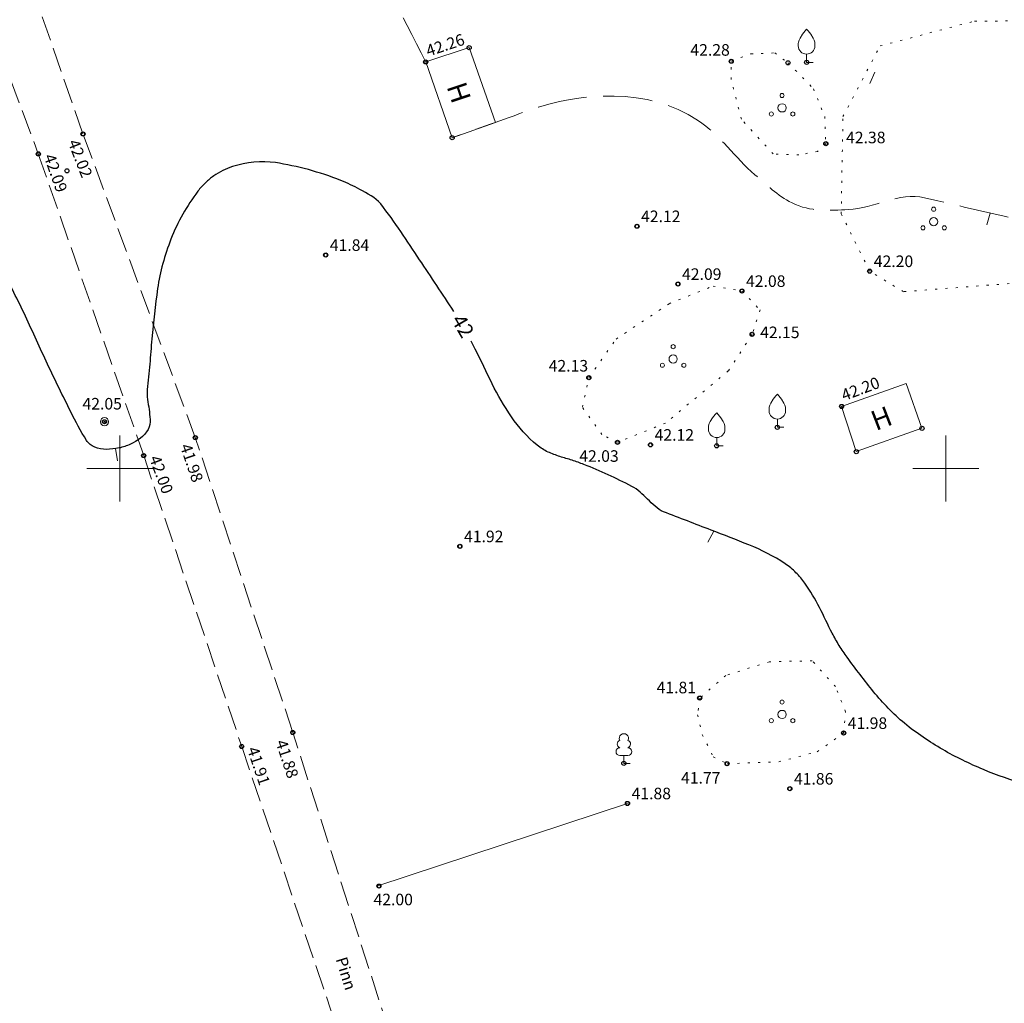
# Model space of a CAD drawing. Units: metres. Extents: x 551187 to 552026, y 6578807 to 6579644.
# Drawn here: x 551544 to 551604, y 6579218 to 6579277 of the extents above; entities that cross this region are included whole.
import ezdxf
from ezdxf.enums import TextEntityAlignment as Align

# ---------------------------------------------------------------- set-up
doc = ezdxf.new("R2010")
doc.units = ezdxf.units.M
doc.header["$MEASUREMENT"] = 0
for name, pattern in [('HOONEKP', [0.02, 0.01, 0.01]), ('ISOPOHI', [0.2, 0.1, 0.1]), ('ISOPOOL', [8, 6, -2]), ('KATASTRIPIIR', [0.02, 0.01, 0.01]), ('KOLVIK', [1.25, 0.25, -1]), ('PINNASTEE', [4, 3, -1])]:
    doc.linetypes.add(name, pattern=pattern)
for name, color, linetype in [('AED', 6, 'Continuous'), ('HALJASTUS', 3, 'Continuous'), ('HOONE', 7, 'Continuous'), ('HORISONTAAL', 46, 'Continuous'), ('KORGUS', 7, 'Continuous'), ('POST', 7, 'Continuous'), ('PUU', 3, 'Continuous'), ('TEE', 7, 'Continuous'), ('VORK', 7, 'Continuous')]:
    doc.layers.add(name, color=color, linetype=linetype)
doc.layers.add('MOOTMPUNKT', color=5, linetype='Continuous', lineweight=0)
doc.styles.add('Style-INTL_ISO', font='INTL_ISO.shx')
doc.styles.add('Style-INTL_ISO_ITALIC', font='INTL_ISO_ITALIC.shx')
doc.linetypes.add('KIVIAED', pattern='A,0,[142,mkm.shx,S=0.6,R=10,X=0,Y=0],-2.8,[142,mkm.shx,S=0.6,R=190,X=0,Y=0],-0.6', length=3.4)

# ---------------------------------------------------------------- blocks, each defined once
blk = doc.blocks.new('BEPOST')
at = {"layer": 'POST', "linetype": 'Continuous', "lineweight": 0}
for radius in [0.0025, 0.000234]:
    blk.add_circle((0, 0), radius, dxfattribs=at)
blk = doc.blocks.new('VILJA1')
at = {"layer": 'PUU', "linetype": 'Continuous', "lineweight": 0}
for p, q in [((0, 0), (0, 0.005)), ((0.004, 0), (0, 0))]:
    blk.add_line(p, q, dxfattribs=at)
at = {"layer": 'PUU', "linetype": 'Continuous', "lineweight": 0, "flags": 128}
for points in [[(-0.005, 0.01), (-0.005, 0.0115), (-0.0049, 0.01215), (-0.00455, 0.01345), (-0.00395, 0.01465), (-0.0025, 0.017), (-0.0009, 0.01905), (0, 0.02)], [(0.005, 0.01), (0.005, 0.0115), (0.0049, 0.01215), (0.00455, 0.01345), (0.00395, 0.01465), (0.0025, 0.017), (0.0009, 0.01905), (0, 0.02)]]:
    blk.add_lwpolyline(points, dxfattribs=at)
at = {"layer": 'PUU', "linetype": 'Continuous', "lineweight": 0}
blk.add_arc((0, 0.01), 0.005, 180, 0, dxfattribs=at)
blk = doc.blocks.new('LEHTP1')
at = {"layer": 'PUU', "linetype": 'Continuous', "lineweight": 0}
for p, q in [((0.0024, 0.00475), (-0.0024, 0.00475)), ((0, 0), (0, 0.00475)), ((0.0038, 0), (0, 0))]:
    blk.add_line(p, q, dxfattribs=at)
for centre, radius, start, end in [((0, 0.0152), 0.00277, 332.5799, 207.4201), ((-0.0017, 0.01173), 0.00233, 109.02174, 253.14154), ((0.0017, 0.01173), 0.00233, 286.85082, 70.98591), ((-0.00237, 0.00712), 0.00238, 90.0016, 269.3953), ((0.00237, 0.00712), 0.00238, 270.6047, 89.9984)]:
    blk.add_arc(centre, radius, start, end, dxfattribs=at)
blk = doc.blocks.new('PQQSAS_1')
at = {"layer": 'HALJASTUS', "linetype": 'Continuous', "lineweight": 0}
for centre, radius in [((0, 0.0075), 0.00125), ((0, 0), 0.0025), ((-0.0065, -0.00375), 0.00125), ((0.0065, -0.00375), 0.00125)]:
    blk.add_circle(centre, radius, dxfattribs=at)
blk = doc.blocks.new('VKORIS')
at = {"layer": 'VORK', "linetype": 'Continuous', "lineweight": 0}
for p, q in [((0, 0.02), (0, -0.02)), ((-0.02, 0), (0.02, 0))]:
    blk.add_line(p, q, dxfattribs=at)
blk = doc.blocks.new('ISOJ')
at = {"layer": 'HORISONTAAL', "linetype": 'Continuous', "lineweight": 0}
blk.add_line((0, 0), (0.015, 0), dxfattribs=at)

msp = doc.modelspace()

# ---------------------------------------------------------------- linework, layer by layer
at = {"layer": 'AED', "linetype": 'KIVIAED', "lineweight": 0, "ltscale": 0.5}
msp.add_lwpolyline([(551580.724, 6579229.731), (551565.556, 6579224.73)], dxfattribs=at)
at = {"layer": 'HALJASTUS', "linetype": 'KOLVIK', "lineweight": 0, "ltscale": 0.5}
for points in [[(551606.708, 6579277.099), (551609.574, 6579272.365), (551611.553, 6579267.763), (551611.549, 6579263.377), (551605.08, 6579261.288), (551597.431, 6579260.699), (551595.384, 6579261.941), (551593.66, 6579265.408), (551593.767, 6579271.295), (551596.013, 6579275.576), (551601.737, 6579277.074), (551606.708, 6579277.099)], [(551587.006, 6579274.646), (551588.198, 6579275.092), (551589.635, 6579275.153), (551590.441, 6579274.552), (551591.988, 6579272.982), (551592.661, 6579271.3), (551592.731, 6579269.659), (551592.233, 6579269.19), (551591.102, 6579268.976), (551589.543, 6579269.037), (551587.617, 6579271.147), (551587.006, 6579273.532), (551587.006, 6579274.646)], [(551578.388, 6579255.5), (551580.033, 6579257.83), (551583.242, 6579259.97), (551585.917, 6579261.04), (551587.652, 6579260.739), (551588.752, 6579259.595), (551588.268, 6579258.116), (551586.826, 6579255.903), (551583.028, 6579252.746), (551580.12, 6579251.584), (551579.177, 6579252.05), (551578, 6579253.709), (551578.388, 6579255.5)], [(551585.096, 6579236.109), (551584.969, 6579235.092), (551585.244, 6579233.9), (551585.917, 6579232.554), (551586.754, 6579232.135), (551589.89, 6579232.248), (551592.214, 6579232.86), (551593.809, 6579233.99), (551593.925, 6579235.276), (551593.314, 6579236.805), (551591.908, 6579238.364), (551589.31, 6579238.303), (551586.681, 6579237.477), (551585.096, 6579236.109)]]:
    msp.add_lwpolyline(points, dxfattribs=at)
at = {"layer": 'HOONE', "linetype": 'HOONEKP', "lineweight": 0, "ltscale": 0.5}
for points in [[(551568.512, 6579274.604), (551570.115, 6579270.018), (551572.729, 6579270.932), (551571.143, 6579275.47), (551568.512, 6579274.604)], [(551594.576, 6579251.023), (551598.55, 6579252.433), (551597.589, 6579255.141), (551593.684, 6579253.755), (551594.576, 6579251.023)]]:
    msp.add_lwpolyline(points, dxfattribs=at)
at = {"layer": 'HORISONTAAL', "linetype": 'ISOPOOL', "lineweight": 0, "ltscale": 0.5}
for points, knots in [([(551568.51, 6579274.6, 42.25), (551567.01, 6579277.543, 42.25), (551565.51, 6579280.487, 42.25), (551564.01, 6579283.43, 42.25), (551563.811, 6579283.82, 42.25), (551563.747, 6579284.265, 42.25), (551563.64, 6579284.69, 42.25), (551563.241, 6579286.276, 42.25), (551563.344, 6579288.004, 42.25), (551562.68, 6579289.5, 42.25), (551561.921, 6579291.211, 42.25), (551561.131, 6579292.906, 42.25), (551560.36, 6579294.61, 42.25), (551559.637, 6579296.209, 42.25), (551558.913, 6579297.782, 42.25), (551558.2, 6579299.41, 42.25), (551557.357, 6579301.335, 42.25), (551557.591, 6579303.549, 42.25), (551557.65, 6579305.61, 42.25), (551557.699, 6579307.309, 42.25), (551557.972, 6579308.998, 42.25), (551558.37, 6579310.69, 42.25), (551558.541, 6579311.417, 42.25), (551558.907, 6579312.091, 42.25), (551559.36, 6579312.66, 42.25), (551559.888, 6579313.324, 42.25), (551561.631, 6579313.017, 42.25), (551561.89, 6579312.2, 42.25), (551562.147, 6579311.39, 42.25), (551562.403, 6579310.58, 42.25), (551562.66, 6579309.77, 42.25)], [0, 0, 0, 0, 0.216934, 0.216934, 0.216934, 0.245679, 0.245679, 0.245679, 0.353042, 0.353042, 0.353042, 0.475884, 0.475884, 0.475884, 0.5911, 0.5911, 0.5911, 0.727346, 0.727346, 0.727346, 0.839655, 0.839655, 0.839655, 0.887915, 0.887915, 0.887915, 0.944203, 0.944203, 0.944203, 1, 1, 1, 1]), ([(551611.55, 6579263.38, 42.25), (551607.267, 6579264.383, 42.25), (551602.983, 6579265.387, 42.25), (551598.7, 6579266.39, 42.25), (551597.189, 6579266.744, 42.25), (551595.634, 6579265.725, 42.25), (551594.1, 6579265.67, 42.25), (551592.969, 6579265.629, 42.25), (551591.811, 6579265.51, 42.25), (551590.69, 6579266.07, 42.25), (551589.767, 6579266.531, 42.25), (551589.162, 6579267.175, 42.25), (551588.44, 6579267.78, 42.25), (551587.217, 6579268.804, 42.25), (551586.371, 6579270.158, 42.25), (551584.97, 6579271.08, 42.25), (551581.967, 6579273.056, 42.25), (551577.943, 6579272.809, 42.25), (551574.72, 6579271.66, 42.25), (551573.187, 6579271.113, 42.25), (551571.653, 6579270.567, 42.25), (551570.12, 6579270.02, 42.25)], [0, 0, 0, 0, 0.299597, 0.299597, 0.299597, 0.405291, 0.405291, 0.405291, 0.48323, 0.48323, 0.48323, 0.547383, 0.547383, 0.547383, 0.656087, 0.656087, 0.656087, 0.88914, 0.88914, 0.88914, 1, 1, 1, 1])]:
    msp.add_open_spline(points, degree=3, knots=knots, dxfattribs=at)
at = {"layer": 'HORISONTAAL', "linetype": 'ISOPOHI', "lineweight": 30}
for points, knots in [([(551570.215, 6579259.502, 42), (551569.536, 6579260.555, 42), (551568.836, 6579261.593, 42), (551568.145, 6579262.637, 42), (551567.388, 6579263.781, 42), (551566.645, 6579264.917, 42), (551565.79, 6579266.01, 42), (551565.469, 6579266.42, 42), (551564.978, 6579266.642, 42), (551564.52, 6579266.89, 42), (551564.146, 6579267.093, 42), (551563.777, 6579267.268, 42), (551563.379, 6579267.427, 42), (551562.08, 6579267.947, 42), (551560.751, 6579268.302, 42), (551559.414, 6579268.51, 42), (551558.565, 6579268.641, 42), (551557.665, 6579268.55, 42), (551556.817, 6579268.271, 42), (551556.404, 6579268.136, 42), (551556.034, 6579267.957, 42), (551555.681, 6579267.708, 42), (551555.498, 6579267.58, 42), (551555.334, 6579267.446, 42), (551555.175, 6579267.293, 42), (551555.009, 6579267.132, 42), (551554.859, 6579266.967, 42), (551554.72, 6579266.78, 42), (551554.046, 6579265.875, 42), (551553.495, 6579264.93, 42), (551553.091, 6579263.877, 42), (551552.716, 6579262.899, 42), (551552.425, 6579261.913, 42), (551552.287, 6579260.889, 42), (551552.15, 6579259.876, 42), (551552.02, 6579258.864, 42), (551551.934, 6579257.847, 42), (551551.891, 6579257.336, 42), (551551.854, 6579256.825, 42), (551551.811, 6579256.315, 42), (551551.767, 6579255.803, 42), (551551.703, 6579255.292, 42), (551551.66, 6579254.78, 42), (551551.643, 6579254.58, 42), (551551.652, 6579254.378, 42), (551551.674, 6579254.179, 42), (551551.696, 6579253.975, 42), (551551.743, 6579253.776, 42), (551551.771, 6579253.573, 42), (551551.798, 6579253.373, 42), (551551.813, 6579253.17, 42), (551551.825, 6579252.969, 42), (551551.837, 6579252.766, 42), (551551.819, 6579252.567, 42), (551551.71, 6579252.37, 42), (551551.46, 6579251.919, 42), (551551.076, 6579251.675, 42), (551550.64, 6579251.47, 42), (551550.413, 6579251.364, 42), (551550.19, 6579251.291, 42), (551549.95, 6579251.241, 42), (551549.695, 6579251.188, 42), (551549.438, 6579251.162, 42), (551549.182, 6579251.157, 42), (551548.946, 6579251.153, 42), (551548.711, 6579251.184, 42), (551548.478, 6579251.287, 42), (551548.268, 6579251.38, 42), (551548.094, 6579251.513, 42), (551547.98, 6579251.7, 42), (551547.632, 6579252.27, 42), (551547.321, 6579252.84, 42), (551547.03, 6579253.43, 42), (551546.558, 6579254.389, 42), (551546.079, 6579255.343, 42), (551545.623, 6579256.309, 42), (551545.166, 6579257.274, 42), (551544.74, 6579258.254, 42), (551544.284, 6579259.22, 42), (551543.828, 6579260.185, 42), (551543.35, 6579261.137, 42), (551542.841, 6579262.076, 42), (551542.586, 6579262.546, 42), (551542.311, 6579263.004, 42), (551542.026, 6579263.456, 42), (551541.883, 6579263.683, 42), (551541.734, 6579263.906, 42), (551541.586, 6579264.13, 42), (551541.436, 6579264.354, 42), (551541.287, 6579264.577, 42), (551541.12, 6579264.79, 42), (551540.764, 6579265.244, 42), (551540.334, 6579265.627, 42), (551539.905, 6579266.01, 42), (551539.475, 6579266.395, 42), (551539.011, 6579266.738, 42), (551538.59, 6579267.13, 42), (551537.781, 6579267.883, 42), (551537.029, 6579268.697, 42), (551536.22, 6579269.45, 42), (551535.93, 6579269.72, 42), (551535.639, 6579269.988, 42), (551535.334, 6579270.24, 42), (551535.024, 6579270.494, 42), (551534.708, 6579270.739, 42), (551534.391, 6579270.983, 42), (551533.753, 6579271.474, 42), (551533.099, 6579271.942, 42), (551532.458, 6579272.43, 42), (551531.828, 6579272.909, 42), (551531.232, 6579273.42, 42), (551530.668, 6579273.986, 42), (551530.115, 6579274.541, 42), (551529.638, 6579275.164, 42), (551529.27, 6579275.847, 42), (551529.09, 6579276.182, 42), (551528.91, 6579276.516, 42), (551528.73, 6579276.85, 42)], [0, 0, 0, 0, 0.052569, 0.052569, 0.052569, 0.110131, 0.110131, 0.110131, 0.131752, 0.131752, 0.131752, 0.149403, 0.149403, 0.149403, 0.206916, 0.206916, 0.206916, 0.243413, 0.243413, 0.243413, 0.261151, 0.261151, 0.261151, 0.270304, 0.270304, 0.270304, 0.279903, 0.279903, 0.279903, 0.326482, 0.326482, 0.326482, 0.369776, 0.369776, 0.369776, 0.412633, 0.412633, 0.412633, 0.434145, 0.434145, 0.434145, 0.455724, 0.455724, 0.455724, 0.464141, 0.464141, 0.464141, 0.472722, 0.472722, 0.472722, 0.481217, 0.481217, 0.481217, 0.489746, 0.489746, 0.489746, 0.509311, 0.509311, 0.509311, 0.519484, 0.519484, 0.519484, 0.530291, 0.530291, 0.530291, 0.540307, 0.540307, 0.540307, 0.549364, 0.549364, 0.549364, 0.576982, 0.576982, 0.576982, 0.621819, 0.621819, 0.621819, 0.666659, 0.666659, 0.666659, 0.711441, 0.711441, 0.711441, 0.733869, 0.733869, 0.733869, 0.745125, 0.745125, 0.745125, 0.756431, 0.756431, 0.756431, 0.780529, 0.780529, 0.780529, 0.804695, 0.804695, 0.804695, 0.851104, 0.851104, 0.851104, 0.867713, 0.867713, 0.867713, 0.884519, 0.884519, 0.884519, 0.918306, 0.918306, 0.918306, 0.951489, 0.951489, 0.951489, 0.984063, 0.984063, 0.984063, 1, 1, 1, 1]), ([(551620.665, 6579212.469, 42), (551622.179, 6579213.076, 42), (551623.694, 6579213.682, 42), (551625.209, 6579214.288, 42), (551627.845, 6579215.344, 42), (551628.295, 6579219.044, 42), (551629.76, 6579221.49, 42), (551629.979, 6579221.856, 42), (551630.2, 6579222.193, 42), (551630.398, 6579222.592, 42), (551630.496, 6579222.791, 42), (551630.502, 6579223.008, 42), (551630.512, 6579223.218, 42), (551630.522, 6579223.411, 42), (551630.521, 6579223.608, 42), (551630.46, 6579223.8, 42), (551630.417, 6579223.934, 42), (551630.357, 6579224.052, 42), (551630.287, 6579224.172, 42), (551630.219, 6579224.289, 42), (551630.151, 6579224.401, 42), (551630.067, 6579224.506, 42), (551629.898, 6579224.717, 42), (551629.713, 6579224.906, 42), (551629.5, 6579225.07, 42), (551629.302, 6579225.223, 42), (551629.097, 6579225.359, 42), (551628.885, 6579225.49, 42), (551628.682, 6579225.614, 42), (551628.481, 6579225.733, 42), (551628.265, 6579225.834, 42), (551627.844, 6579226.033, 42), (551627.411, 6579226.195, 42), (551626.96, 6579226.3, 42), (551623.509, 6579227.107, 42), (551620.054, 6579227.849, 42), (551616.58, 6579228.53, 42), (551613.557, 6579229.122, 42), (551610.521, 6579229.636, 42), (551607.5, 6579230.24, 42), (551606.607, 6579230.418, 42), (551605.727, 6579230.645, 42), (551604.847, 6579230.886, 42), (551603.968, 6579231.128, 42), (551603.114, 6579231.433, 42), (551602.269, 6579231.782, 42), (551601.419, 6579232.134, 42), (551600.601, 6579232.535, 42), (551599.804, 6579232.992, 42), (551599.399, 6579233.224, 42), (551599.011, 6579233.474, 42), (551598.626, 6579233.735, 42), (551598.233, 6579234, 42), (551597.853, 6579234.273, 42), (551597.49, 6579234.58, 42), (551596.805, 6579235.159, 42), (551596.187, 6579235.8, 42), (551595.62, 6579236.493, 42), (551595.063, 6579237.174, 42), (551594.532, 6579237.866, 42), (551594.02, 6579238.58, 42), (551593.854, 6579238.811, 42), (551593.689, 6579239.041, 42), (551593.54, 6579239.283, 42), (551593.389, 6579239.528, 42), (551593.253, 6579239.78, 42), (551593.12, 6579240.034, 42), (551592.85, 6579240.546, 42), (551592.612, 6579241.073, 42), (551592.345, 6579241.587, 42), (551592.082, 6579242.092, 42), (551591.789, 6579242.576, 42), (551591.47, 6579243.051, 42), (551591.313, 6579243.285, 42), (551591.124, 6579243.49, 42), (551590.925, 6579243.692, 42), (551590.722, 6579243.896, 42), (551590.513, 6579244.085, 42), (551590.27, 6579244.24, 42), (551589.567, 6579244.687, 42), (551588.846, 6579245.08, 42), (551588.079, 6579245.38, 42), (551587.316, 6579245.678, 42), (551586.553, 6579245.974, 42), (551585.79, 6579246.27, 42), (551584.831, 6579246.642, 42), (551583.869, 6579247.006, 42), (551582.91, 6579247.38, 42), (551582.72, 6579247.454, 42), (551582.546, 6579247.574, 42), (551582.396, 6579247.713, 42), (551582.243, 6579247.856, 42), (551582.092, 6579247.999, 42), (551581.941, 6579248.142, 42), (551581.79, 6579248.286, 42), (551581.64, 6579248.431, 42), (551581.488, 6579248.575, 42), (551581.339, 6579248.715, 42), (551581.162, 6579248.824, 42), (551580.98, 6579248.92, 42), (551580.036, 6579249.417, 42), (551579.08, 6579249.858, 42), (551578.09, 6579250.24, 42), (551577.851, 6579250.332, 42), (551577.612, 6579250.421, 42), (551577.37, 6579250.502, 42), (551577.126, 6579250.582, 42), (551576.877, 6579250.645, 42), (551576.633, 6579250.725, 42), (551576.39, 6579250.804, 42), (551576.152, 6579250.895, 42), (551575.917, 6579250.998, 42), (551575.799, 6579251.05, 42), (551575.689, 6579251.114, 42), (551575.579, 6579251.181, 42), (551575.466, 6579251.25, 42), (551575.361, 6579251.324, 42), (551575.26, 6579251.41, 42), (551574.661, 6579251.92, 42), (551574.129, 6579252.483, 42), (551573.696, 6579253.135, 42), (551573.267, 6579253.782, 42), (551572.873, 6579254.437, 42), (551572.532, 6579255.126, 42), (551572.189, 6579255.821, 42), (551571.865, 6579256.524, 42), (551571.515, 6579257.214, 42), (551571.43, 6579257.381, 42), (551571.345, 6579257.548, 42), (551571.26, 6579257.715, 42)], [0, 0, 0, 0, 0.055841, 0.055841, 0.055841, 0.153042, 0.153042, 0.153042, 0.167564, 0.167564, 0.167564, 0.174826, 0.174826, 0.174826, 0.181497, 0.181497, 0.181497, 0.186179, 0.186179, 0.186179, 0.190743, 0.190743, 0.190743, 0.199866, 0.199866, 0.199866, 0.208365, 0.208365, 0.208365, 0.21645, 0.21645, 0.21645, 0.232262, 0.232262, 0.232262, 0.353392, 0.353392, 0.353392, 0.458809, 0.458809, 0.458809, 0.48996, 0.48996, 0.48996, 0.521102, 0.521102, 0.521102, 0.552433, 0.552433, 0.552433, 0.568323, 0.568323, 0.568323, 0.584473, 0.584473, 0.584473, 0.614991, 0.614991, 0.614991, 0.644998, 0.644998, 0.644998, 0.654713, 0.654713, 0.654713, 0.664534, 0.664534, 0.664534, 0.68433, 0.68433, 0.68433, 0.703788, 0.703788, 0.703788, 0.713385, 0.713385, 0.713385, 0.723131, 0.723131, 0.723131, 0.75131, 0.75131, 0.75131, 0.77933, 0.77933, 0.77933, 0.814544, 0.814544, 0.814544, 0.821532, 0.821532, 0.821532, 0.828665, 0.828665, 0.828665, 0.835813, 0.835813, 0.835813, 0.842821, 0.842821, 0.842821, 0.87907, 0.87907, 0.87907, 0.887812, 0.887812, 0.887812, 0.896599, 0.896599, 0.896599, 0.905342, 0.905342, 0.905342, 0.90973, 0.90973, 0.90973, 0.914205, 0.914205, 0.914205, 0.940774, 0.940774, 0.940774, 0.967086, 0.967086, 0.967086, 0.993585, 0.993585, 0.993585, 1, 1, 1, 1])]:
    msp.add_open_spline(points, degree=3, knots=knots, dxfattribs=at)
at = {"layer": 'KORGUS', "linetype": 'Continuous', "lineweight": 0}
for centre in [(551568.512, 6579274.604), (551587.006, 6579274.646), (551547.769, 6579270.248), (551545.065, 6579269.04), (551581.299, 6579264.66), (551562.458, 6579262.92), (551595.384, 6579261.941), (551583.778, 6579261.163), (551587.652, 6579260.739), (551588.268, 6579258.116), (551578.388, 6579255.5), (551593.684, 6579253.755), (551554.567, 6579251.871), (551580.12, 6579251.584), (551582.118, 6579251.432), (551551.443, 6579250.782), (551570.582, 6579245.289), (551585.096, 6579236.109), (551560.467, 6579234.022), (551593.809, 6579233.99), (551557.375, 6579233.177), (551586.754, 6579232.135), (551590.552, 6579230.621), (551580.724, 6579229.731), (551565.681, 6579224.73)]:
    msp.add_circle(centre, 0.1, dxfattribs=at)
at = {"layer": 'KORGUS', "color": 7, "linetype": 'Continuous', "lineweight": 0}
for centre in [(551592.731, 6579269.659), (551549.069, 6579252.83)]:
    msp.add_circle(centre, 0.1, dxfattribs=at)
at = {"layer": 'MOOTMPUNKT', "linetype": 'Continuous', "lineweight": 30}
for centre in [(551571.143, 6579275.47, 42.325), (551568.512, 6579274.604, 42.264), (551587.006, 6579274.646, 42.278), (551590.441, 6579274.552, 42.331), (551591.566, 6579274.579, 42.414), (551547.769, 6579270.248, 42.019), (551570.115, 6579270.018, 42.265), (551592.731, 6579269.659, 42.381), (551545.065, 6579269.04, 42.088), (551546.795, 6579268.013, 43.652), (551581.299, 6579264.66, 42.124), (551562.458, 6579262.92, 41.84), (551595.384, 6579261.941, 42.199), (551583.778, 6579261.163, 42.089), (551587.652, 6579260.739, 42.077), (551588.268, 6579258.116, 42.148), (551578.388, 6579255.5, 42.125), (551593.684, 6579253.755, 42.198), (551549.069, 6579252.83, 42.046), (551589.798, 6579252.492, 42.244), (551598.55, 6579252.433, 42.218), (551554.567, 6579251.871, 41.982), (551580.12, 6579251.584, 42.027), (551582.118, 6579251.432, 42.118), (551586.127, 6579251.371, 42.104), (551551.443, 6579250.782, 41.996), (551594.576, 6579251.023, 42.119), (551570.582, 6579245.289, 41.916), (551585.096, 6579236.109, 41.812), (551560.467, 6579234.022, 41.882), (551593.809, 6579233.99, 41.977), (551557.375, 6579233.177, 41.907), (551580.506, 6579232.155, 41.877), (551586.754, 6579232.135, 41.772), (551590.552, 6579230.621, 41.86), (551580.724, 6579229.731, 41.882), (551565.681, 6579224.73, 42.003)]:
    msp.add_circle(centre, 0.125, dxfattribs=at)
at = {"layer": 'TEE', "linetype": 'PINNASTEE', "lineweight": 0, "ltscale": 0.5}
for points in [[(551675.158, 6579215.631), (551661.68, 6579205.905), (551658.247, 6579203.853), (551647.941, 6579201.039), (551635.252, 6579197.27), (551619.599, 6579191.319), (551601.909, 6579184.951), (551585.678, 6579180.298), (551582.948, 6579180.225), (551579.921, 6579181.669), (551576.861, 6579184.647), (551572.979, 6579196.247), (551566.298, 6579215.94), (551560.467, 6579234.022), (551554.567, 6579251.871), (551547.769, 6579270.248), (551542.282, 6579285.991), (551536.007, 6579303.228), (551530.872, 6579318.321), (551526.524, 6579331.326), (551523.301, 6579341.285), (551518.027, 6579355.386), (551513.859, 6579365.333)], [(551510.074, 6579363.558), (551512.57, 6579359.636), (551514.673, 6579354.317), (551519.908, 6579339.859), (551523.176, 6579329.874), (551527.101, 6579317.349), (551532.35, 6579303.583), (551539.175, 6579284.773), (551545.065, 6579269.04), (551551.443, 6579250.782), (551557.375, 6579233.177), (551563.407, 6579215.331)]]:
    msp.add_lwpolyline(points, dxfattribs=at)

# ---------------------------------------------------------------- block references
at = {"layer": 'HALJASTUS', "linetype": 'Continuous', "lineweight": 0, "xscale": 100, "yscale": 100, "zscale": 100}
for p in [(551590.083, 6579271.825), (551599.257, 6579264.941), (551583.489, 6579256.624), (551590.083, 6579235.115)]:
    msp.add_blockref('PQQSAS_1', p, dxfattribs=at)
at = {"layer": 'HORISONTAAL', "linetype": 'Continuous', "lineweight": 0}
for p, xscale, yscale, zscale, rotation in [((551595.388, 6579273.301, 42.25), 50.00000000000001, 50.00000000000001, 50.00000000000001, 66.35650939660034), ((551602.679, 6579265.458, 42.25), 50.00000000000001, 50.00000000000001, 50.00000000000001, 253.5484568715581), ((551549.728, 6579251.202, 42), 50, 50, 50, 280.140857156585), ((551585.946, 6579246.21, 42), 50.00000000000001, 50.00000000000001, 50.00000000000001, 241.8194626200721)]:
    msp.add_blockref('ISOJ', p, dxfattribs=dict(at, xscale=xscale, yscale=yscale, zscale=zscale, rotation=rotation))
at = {"layer": 'POST', "linetype": 'Continuous', "lineweight": 0, "xscale": 100, "yscale": 100, "zscale": 100}
msp.add_blockref('BEPOST', (551549.069, 6579252.83), dxfattribs=at)
at = {"layer": 'PUU', "linetype": 'Continuous', "lineweight": 0, "xscale": 100, "yscale": 100, "zscale": 100}
for name, p in [('VILJA1', (551591.566, 6579274.579)), ('VILJA1', (551589.798, 6579252.492)), ('VILJA1', (551586.127, 6579251.371)), ('LEHTP1', (551580.506, 6579232.155))]:
    msp.add_blockref(name, p, dxfattribs=at)
at = {"layer": 'VORK', "linetype": 'Continuous', "lineweight": 0, "xscale": 100, "yscale": 100, "zscale": 100}
for p in [(551550, 6579250), (551600, 6579250)]:
    msp.add_blockref('VKORIS', p, dxfattribs=at)

# ---------------------------------------------------------------- texts
at = {"layer": 'HOONE', "linetype": 'Continuous', "lineweight": 0, "style": 'Style-INTL_ISO'}
for rotation, p in [(288.42833, (551570.525, 6579272.752)), (21.16869, (551596.096, 6579253.04))]:
    msp.add_text('H', height=1.2, rotation=rotation, dxfattribs=at).set_placement(p, align=Align.MIDDLE_CENTER)
at = {"layer": 'HORISONTAAL', "color": 30, "linetype": 'KATASTRIPIIR', "lineweight": 0, "style": 'Style-INTL_ISO'}
msp.add_text('42', height=0.9, rotation=300.547, dxfattribs=at).set_placement((551570.764, 6579258.624, 42), align=Align.MIDDLE_CENTER)
at = {"layer": 'KORGUS', "linetype": 'Continuous', "lineweight": 0, "style": 'Style-INTL_ISO_ITALIC'}
for s, rotation, p in [('42.26', 18.33229, (551568.671, 6579274.92)), ('42.02', 291.28783, (551546.842, 6579269.748)), ('42.09', 289.52685, (551545.384, 6579268.888)), ('42.20', 20.49224, (551593.831, 6579254.077)), ('41.98', 288.75715, (551553.633, 6579251.357)), ('42.00', 290.28718, (551551.764, 6579250.634)), ('41.88', 288.42725, (551559.413, 6579233.447)), ('41.91', 288.60131, (551557.692, 6579233.02))]:
    msp.add_text(s, height=0.7, rotation=rotation, dxfattribs=at).set_placement(p)
for s, p in [('42.28', (551584.533, 6579274.982)), ('42.12', (551581.549, 6579264.91)), ('41.84', (551562.708, 6579263.17)), ('42.20', (551595.634, 6579262.191)), ('42.09', (551584.028, 6579261.413)), ('42.08', (551587.902, 6579260.989)), ('42.15', (551588.756, 6579257.889)), ('42.13', (551575.958, 6579255.867)), ('42.12', (551582.368, 6579251.682)), ('42.03', (551577.809, 6579250.404)), ('41.92', (551570.832, 6579245.539)), ('41.81', (551582.487, 6579236.394)), ('41.98', (551594.059, 6579234.24)), ('41.77', (551583.967, 6579230.928)), ('41.86', (551590.802, 6579230.871)), ('41.88', (551580.974, 6579229.981)), ('42.00', (551565.352, 6579223.567))]:
    msp.add_text(s, height=0.7, dxfattribs=at).set_placement(p)
at = {"layer": 'KORGUS', "color": 7, "linetype": 'Continuous', "lineweight": 0, "style": 'Style-INTL_ISO_ITALIC'}
for s, p in [('42.38', (551593.957, 6579269.683)), ('42.05', (551547.737, 6579253.57))]:
    msp.add_text(s, height=0.7, dxfattribs=at).set_placement(p)
at = {"layer": 'TEE', "linetype": 'Continuous', "lineweight": 0, "style": 'Style-INTL_ISO'}
msp.add_text('Pinn', height=0.7, rotation=287.09652, dxfattribs=at).set_placement((551563.691, 6579219.441), align=Align.MIDDLE_CENTER)

doc.saveas('drawing.dxf')
